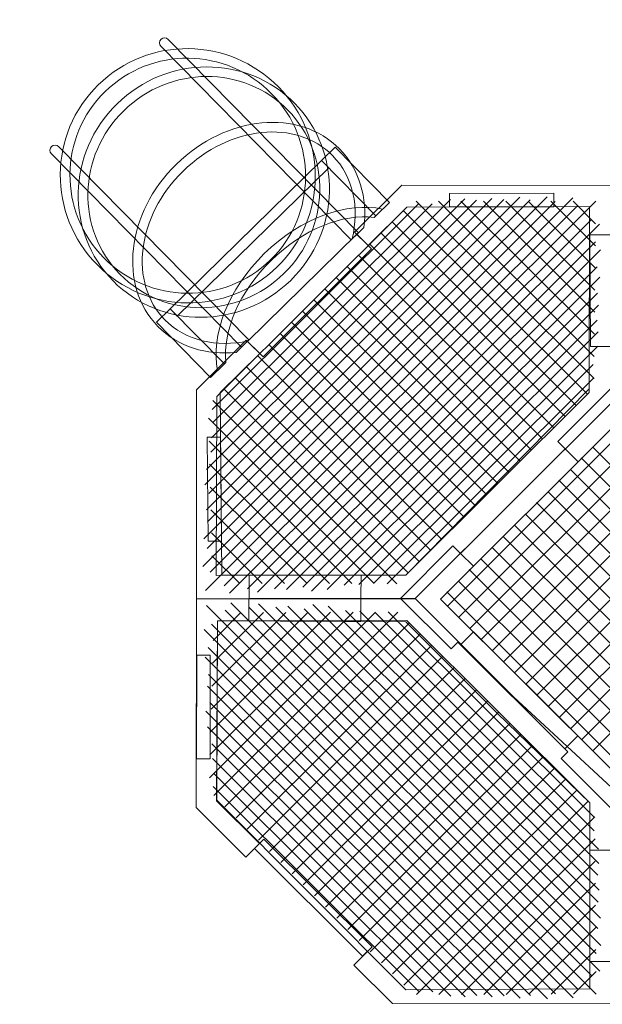
# Model space of a CAD drawing. Units: centimetres. Extents: x -9.2 to 4.8, y 0.9 to 14.
# Drawn here: x 0.1 to 1.7, y 9.8 to 12.4 of the extents above; entities that cross this region are included whole.
import ezdxf

# ---------------------------------------------------------------- set-up
doc = ezdxf.new("R2010")
doc.units = ezdxf.units.CM
doc.header["$MEASUREMENT"] = 0
doc.layers.add('layer 1', color=7, linetype='Continuous')

msp = doc.modelspace()

# ---------------------------------------------------------------- linework, layer by layer
at = {"layer": 'layer 1', "color": 242, "lineweight": 25}
msp.add_open_spline([(0.71436, 13.94331), (0.71436, 13.94331), (0.94721, 13.94331), (0.94721, 13.94331), (0.94721, 13.94331), (1.04151, 13.95796), (1.13805, 13.9656), (1.23628, 13.9656), (1.23628, 13.9656), (1.23628, 13.9656), (2.29343, 13.9656), (2.29343, 13.9656), (2.29343, 13.9656), (2.84078, 13.9656), (3.33554, 13.72944), (3.68079, 13.35415), (3.68079, 13.35415), (3.84563, 13.23503), (3.9933, 13.08785), (4.11575, 12.91443), (4.11575, 12.91443), (4.52517, 12.59027), (4.78899, 12.08963), (4.78899, 11.53034), (4.78899, 11.53034), (4.78899, 11.53034), (4.78899, 8.13375), (4.78899, 8.13375), (4.78899, 8.13375), (4.78899, 7.54974), (4.51874, 7.02578), (4.09705, 6.68028), (4.09705, 6.68028), (4.0788, 6.65457), (4.05804, 6.63015), (4.03475, 6.60736), (4.03475, 6.60736), (4.03475, 6.60736), (3.53112, 6.11467), (3.53112, 6.11467), (3.53112, 6.11467), (3.47866, 6.06334), (3.41814, 6.02498), (3.35364, 5.99949), (3.35364, 5.99949), (3.35364, 5.99949), (2.45485, 5.12022), (2.45485, 5.12022), (2.45485, 5.12022), (1.89194, 4.56953), (0.98029, 4.57901), (0.42896, 5.14129), (0.42896, 5.14129), (0.42896, 5.14129), (0.42896, 5.14129), (0.42896, 5.14129), (0.42896, 5.14129), (0.42896, 5.14129), (0.42543, 5.14499), (0.42543, 5.14499), (0.42543, 5.14499), (0.42543, 5.14499), (-0.14666, 5.14499), (-0.14666, 5.14499), (-0.14666, 5.14499), (-0.20376, 5.14499), (-0.25779, 5.15883), (-0.30553, 5.18331), (-0.30553, 5.18331), (-0.30553, 5.18331), (-1.77589, 5.18331), (-1.77589, 5.18331), (-1.77589, 5.18331), (-1.77589, 5.18331), (-1.77589, 4.09586), (-1.77589, 4.09586), (-1.77589, 4.09586), (-1.77589, 3.66846), (-1.97043, 3.2843), (-2.27535, 3.02716), (-2.27535, 3.02716), (-2.27535, 3.02716), (-2.27535, 1.86787), (-2.27535, 1.86787), (-2.27535, 1.86787), (-2.27535, 1.31662), (-2.72689, 0.8656), (-3.27877, 0.8656), (-3.27877, 0.8656), (-3.27877, 0.8656), (-3.79594, 0.8656), (-3.79594, 0.8656), (-3.79594, 0.8656), (-4.34782, 0.8656), (-4.79935, 1.31662), (-4.79935, 1.86787), (-4.79935, 1.86787), (-4.79935, 1.86787), (-4.79935, 3.03793), (-4.79935, 3.03793), (-4.79935, 3.03793), (-5.10454, 3.29872), (-5.29882, 3.68573), (-5.29882, 4.11592), (-5.29882, 4.11592), (-5.29882, 4.11592), (-5.29882, 5.26511), (-5.29882, 5.26511), (-5.29882, 5.26511), (-5.32813, 5.29119), (-5.35665, 5.31859), (-5.38429, 5.34733), (-5.38429, 5.34733), (-5.38429, 5.34733), (-5.95323, 5.93905), (-5.95323, 5.93905), (-5.95323, 5.93905), (-6.42352, 5.9424), (-6.85126, 6.13323), (-7.16505, 6.44), (-7.16505, 6.44), (-7.16505, 6.44), (-8.21258, 6.44), (-8.21258, 6.44), (-8.21258, 6.44), (-8.76172, 6.44), (-9.211, 6.88876), (-9.211, 7.43728), (-9.211, 7.43728), (-9.211, 7.43728), (-9.211, 7.97533), (-9.211, 7.97533), (-9.211, 7.97533), (-9.211, 8.52385), (-8.76172, 8.97261), (-8.21258, 8.97261), (-8.21258, 8.97261), (-8.21258, 8.97261), (-7.16505, 8.97261), (-7.16505, 8.97261), (-7.16505, 8.97261), (-6.85335, 9.27734), (-6.42921, 9.4677), (-5.96261, 9.4735), (-5.96261, 9.4735), (-5.96261, 9.4735), (-5.52795, 9.92557), (-5.52795, 9.92557), (-5.52795, 9.92557), (-5.53711, 9.9927), (-5.54197, 10.06113), (-5.54197, 10.13066), (-5.54197, 10.13066), (-5.54197, 10.13066), (-5.54197, 10.15902), (-5.54197, 10.15902), (-5.54197, 10.15902), (-5.54197, 10.99458), (-4.85755, 11.6782), (-4.02104, 11.6782), (-4.02104, 11.6782), (-4.02104, 11.6782), (-3.05628, 11.6782), (-3.05628, 11.6782), (-3.05628, 11.6782), (-2.24557, 11.6782), (-1.57773, 11.03609), (-1.5373, 10.23588), (-1.5373, 10.23588), (-1.5373, 10.23588), (-1.43574, 10.23588), (-1.43574, 10.23588), (-1.43574, 10.23588), (-1.43574, 10.23588), (-1.43574, 11.47401), (-1.43574, 11.47401), (-1.43574, 11.47401), (-1.43574, 11.5971), (-1.42139, 11.717), (-1.39433, 11.83215), (-1.39433, 11.83215), (-1.39433, 11.83215), (-1.39433, 11.93576), (-1.39433, 11.93576), (-1.39433, 11.93576), (-1.39433, 12.44283), (-1.15121, 12.89586), (-0.77574, 13.18455), (-0.77574, 13.18455), (-0.43907, 13.64369), (0.10425, 13.94331), (0.71436, 13.94331)], degree=3, knots=[0, 0, 0, 0, 0.0204082, 0.0204082, 0.0204082, 0.0204082, 0.0408163, 0.0408163, 0.0408163, 0.0408163, 0.0612245, 0.0612245, 0.0612245, 0.0612245, 0.0816327, 0.0816327, 0.0816327, 0.0816327, 0.1020408, 0.1020408, 0.1020408, 0.1020408, 0.122449, 0.122449, 0.122449, 0.122449, 0.1428571, 0.1428571, 0.1428571, 0.1428571, 0.1632653, 0.1632653, 0.1632653, 0.1632653, 0.1836735, 0.1836735, 0.1836735, 0.1836735, 0.2040816, 0.2040816, 0.2040816, 0.2040816, 0.2244898, 0.2244898, 0.2244898, 0.2244898, 0.244898, 0.244898, 0.244898, 0.244898, 0.2653061, 0.2653061, 0.2653061, 0.2653061, 0.2857143, 0.2857143, 0.2857143, 0.2857143, 0.3061224, 0.3061224, 0.3061224, 0.3061224, 0.3265306, 0.3265306, 0.3265306, 0.3265306, 0.3469388, 0.3469388, 0.3469388, 0.3469388, 0.3673469, 0.3673469, 0.3673469, 0.3673469, 0.3877551, 0.3877551, 0.3877551, 0.3877551, 0.4081633, 0.4081633, 0.4081633, 0.4081633, 0.4285714, 0.4285714, 0.4285714, 0.4285714, 0.4489796, 0.4489796, 0.4489796, 0.4489796, 0.4693878, 0.4693878, 0.4693878, 0.4693878, 0.4897959, 0.4897959, 0.4897959, 0.4897959, 0.5102041, 0.5102041, 0.5102041, 0.5102041, 0.5306122, 0.5306122, 0.5306122, 0.5306122, 0.5510204, 0.5510204, 0.5510204, 0.5510204, 0.5714286, 0.5714286, 0.5714286, 0.5714286, 0.5918367, 0.5918367, 0.5918367, 0.5918367, 0.6122449, 0.6122449, 0.6122449, 0.6122449, 0.6326531, 0.6326531, 0.6326531, 0.6326531, 0.6530612, 0.6530612, 0.6530612, 0.6530612, 0.6734694, 0.6734694, 0.6734694, 0.6734694, 0.6938776, 0.6938776, 0.6938776, 0.6938776, 0.7142857, 0.7142857, 0.7142857, 0.7142857, 0.7346939, 0.7346939, 0.7346939, 0.7346939, 0.755102, 0.755102, 0.755102, 0.755102, 0.7755102, 0.7755102, 0.7755102, 0.7755102, 0.7959184, 0.7959184, 0.7959184, 0.7959184, 0.8163265, 0.8163265, 0.8163265, 0.8163265, 0.8367347, 0.8367347, 0.8367347, 0.8367347, 0.8571429, 0.8571429, 0.8571429, 0.8571429, 0.877551, 0.877551, 0.877551, 0.877551, 0.8979592, 0.8979592, 0.8979592, 0.8979592, 0.9183673, 0.9183673, 0.9183673, 0.9183673, 0.9387755, 0.9387755, 0.9387755, 0.9387755, 0.9591837, 0.9591837, 0.9591837, 0.9591837, 1, 1, 1, 1], dxfattribs=at)
at = {"layer": 'layer 1', "color": 7, "lineweight": 9}
for points, knots in [([(0.35083, 12.18963), (0.2209, 12.06244), (0.21944, 11.85373), (0.34755, 11.72347), (0.34755, 11.72347), (0.47569, 11.59318), (0.68489, 11.59068), (0.81482, 11.71787), (0.81482, 11.71787), (0.94474, 11.84506), (0.9462, 12.05377), (0.81806, 12.18406), (0.81806, 12.18406), (0.68995, 12.31432), (0.48075, 12.31682), (0.35083, 12.18963)], [0, 0, 0, 0, 0.2, 0.2, 0.2, 0.2, 0.4, 0.4, 0.4, 0.4, 0.6, 0.6, 0.6, 0.6, 1, 1, 1, 1]), ([(0.51374, 12.30755), (0.51374, 12.30755), (0.51374, 12.30755), (0.51374, 12.30755), (0.51374, 12.30755), (0.50855, 12.30247), (0.50847, 12.29409), (0.51357, 12.28891), (0.51357, 12.28891), (0.51357, 12.28891), (1.00659, 11.78763), (1.00659, 11.78763), (1.00659, 11.78763), (1.00659, 11.78763), (1.02546, 11.8061), (1.02546, 11.8061), (1.02546, 11.8061), (1.02546, 11.8061), (0.53243, 12.30738), (0.53243, 12.30738), (0.53243, 12.30738), (0.52734, 12.31256), (0.51893, 12.31264), (0.51374, 12.30755)], [0, 0, 0, 0, 0.1428571, 0.1428571, 0.1428571, 0.1428571, 0.2857143, 0.2857143, 0.2857143, 0.2857143, 0.4285714, 0.4285714, 0.4285714, 0.4285714, 0.5714286, 0.5714286, 0.5714286, 0.5714286, 0.7142857, 0.7142857, 0.7142857, 0.7142857, 1, 1, 1, 1]), ([(0.36833, 12.17183), (0.24825, 12.05429), (0.24694, 11.86135), (0.3654, 11.7409), (0.3654, 11.7409), (0.48386, 11.62045), (0.67724, 11.6181), (0.79732, 11.73565), (0.79732, 11.73565), (0.9174, 11.8532), (0.91871, 12.04614), (0.80025, 12.16659), (0.80025, 12.16659), (0.68179, 12.28703), (0.48841, 12.28938), (0.36833, 12.17183)], [0, 0, 0, 0, 0.2, 0.2, 0.2, 0.2, 0.4, 0.4, 0.4, 0.4, 0.6, 0.6, 0.6, 0.6, 1, 1, 1, 1]), ([(0.39942, 12.14022), (0.26949, 12.01303), (0.26493, 11.80748), (0.38922, 11.6811), (0.38922, 11.6811), (0.51351, 11.55473), (0.7196, 11.55538), (0.84953, 11.68257), (0.84953, 11.68257), (0.97946, 11.80976), (0.98402, 12.01532), (0.85973, 12.1417), (0.85973, 12.1417), (0.73543, 12.26807), (0.52935, 12.26741), (0.39942, 12.14022)], [0, 0, 0, 0, 0.2, 0.2, 0.2, 0.2, 0.4, 0.4, 0.4, 0.4, 0.6, 0.6, 0.6, 0.6, 1, 1, 1, 1]), ([(0.41692, 12.12243), (0.29684, 12.00488), (0.29242, 11.8151), (0.40705, 11.69855), (0.40705, 11.69855), (0.52168, 11.582), (0.71196, 11.58281), (0.83204, 11.70036), (0.83204, 11.70036), (0.95212, 11.81791), (0.95653, 12.00769), (0.8419, 12.12424), (0.8419, 12.12424), (0.72728, 12.24078), (0.537, 12.23997), (0.41692, 12.12243)], [0, 0, 0, 0, 0.2, 0.2, 0.2, 0.2, 0.4, 0.4, 0.4, 0.4, 0.6, 0.6, 0.6, 0.6, 1, 1, 1, 1]), ([(0.55331, 11.98374), (0.42339, 11.85656), (0.40198, 11.66811), (0.5055, 11.56286), (0.5055, 11.56286), (0.55758, 11.5099), (0.63136, 11.4881), (0.70837, 11.49569), (0.70837, 11.49569), (0.70837, 11.49569), (0.73884, 11.52552), (0.73884, 11.52552), (0.73884, 11.52552), (0.65755, 11.50807), (0.57729, 11.52546), (0.52334, 11.58032), (0.52334, 11.58032), (0.42948, 11.67575), (0.45073, 11.84841), (0.57081, 11.96596), (0.57081, 11.96596), (0.69089, 12.08351), (0.86433, 12.10143), (0.95819, 12.006), (0.95819, 12.006), (1.01215, 11.95114), (1.02805, 11.87076), (1.00902, 11.79001), (1.00902, 11.79001), (1.00902, 11.79001), (1.03948, 11.81983), (1.03948, 11.81983), (1.03948, 11.81983), (1.04855, 11.89649), (1.0281, 11.9705), (0.97602, 12.02345), (0.97602, 12.02345), (0.8725, 12.12871), (0.68324, 12.11093), (0.55331, 11.98374)], [0, 0, 0, 0, 0.0909091, 0.0909091, 0.0909091, 0.0909091, 0.1818182, 0.1818182, 0.1818182, 0.1818182, 0.2727273, 0.2727273, 0.2727273, 0.2727273, 0.3636364, 0.3636364, 0.3636364, 0.3636364, 0.4545455, 0.4545455, 0.4545455, 0.4545455, 0.5454545, 0.5454545, 0.5454545, 0.5454545, 0.6363636, 0.6363636, 0.6363636, 0.6363636, 0.7272727, 0.7272727, 0.7272727, 0.7272727, 0.8181818, 0.8181818, 0.8181818, 0.8181818, 1, 1, 1, 1]), ([(0.22955, 12.02935), (0.22955, 12.02935), (0.22955, 12.02935), (0.22955, 12.02935), (0.22955, 12.02935), (0.22436, 12.02427), (0.22428, 12.01588), (0.22937, 12.0107), (0.22937, 12.0107), (0.22937, 12.0107), (0.72239, 11.50942), (0.72239, 11.50942), (0.72239, 11.50942), (0.72239, 11.50942), (0.74126, 11.5279), (0.74126, 11.5279), (0.74126, 11.5279), (0.74126, 11.5279), (0.24824, 12.02917), (0.24824, 12.02917), (0.24824, 12.02917), (0.24315, 12.03435), (0.23474, 12.03443), (0.22955, 12.02935)], [0, 0, 0, 0, 0.1428571, 0.1428571, 0.1428571, 0.1428571, 0.2857143, 0.2857143, 0.2857143, 0.2857143, 0.4285714, 0.4285714, 0.4285714, 0.4285714, 0.5714286, 0.5714286, 0.5714286, 0.5714286, 0.7142857, 0.7142857, 0.7142857, 0.7142857, 1, 1, 1, 1]), ([(0.96497, 12.02774), (0.96497, 12.02774), (0.92939, 11.9929), (0.92939, 11.9929), (0.92939, 11.9929), (0.92939, 11.9929), (1.07012, 11.84982), (1.07012, 11.84982), (1.07012, 11.84982), (1.07012, 11.84982), (1.1057, 11.88465), (1.1057, 11.88465), (1.1057, 11.88465), (1.1057, 11.88465), (0.96497, 12.02774), (0.96497, 12.02774)], [0, 0, 0, 0, 0.2, 0.2, 0.2, 0.2, 0.4, 0.4, 0.4, 0.4, 0.6, 0.6, 0.6, 0.6, 1, 1, 1, 1]), ([(0.92939, 11.9929), (0.92939, 11.9929), (0.53701, 11.6088), (0.53701, 11.6088), (0.53701, 11.6088), (0.53701, 11.6088), (0.55571, 11.58979), (0.55571, 11.58979), (0.55571, 11.58979), (0.55571, 11.58979), (0.94809, 11.9739), (0.94809, 11.9739), (0.94809, 11.9739), (0.94809, 11.9739), (0.92939, 11.9929), (0.92939, 11.9929)], [0, 0, 0, 0, 0.2, 0.2, 0.2, 0.2, 0.4, 0.4, 0.4, 0.4, 0.6, 0.6, 0.6, 0.6, 1, 1, 1, 1]), ([(1.1728, 10.85838), (1.1728, 10.85838), (0.6051, 10.8571), (0.6051, 10.8571), (0.6051, 10.8571), (0.6051, 10.8571), (0.6054, 11.39876), (0.6054, 11.39876), (0.6054, 11.39876), (0.6054, 11.39876), (0.73448, 11.52754), (0.73448, 11.52754), (0.73448, 11.52754), (0.73448, 11.52754), (0.76961, 11.49248), (0.76961, 11.49248), (0.76961, 11.49248), (0.76961, 11.49248), (0.6667, 11.39202), (0.6667, 11.39202), (0.6667, 11.39202), (0.6667, 11.39202), (0.67112, 10.91814), (0.67112, 10.91814), (0.67112, 10.91814), (0.67112, 10.91814), (1.14798, 10.91817), (1.14798, 10.91817), (1.14798, 10.91817), (1.14798, 10.91817), (1.62312, 11.40149), (1.62312, 11.40149), (1.62312, 11.40149), (1.62312, 11.40149), (1.62419, 11.87389), (1.62419, 11.87389), (1.62419, 11.87389), (1.62419, 11.87389), (1.15048, 11.87246), (1.15048, 11.87246), (1.15048, 11.87246), (1.15048, 11.87246), (1.05048, 11.77269), (1.05048, 11.77269), (1.05048, 11.77269), (1.05048, 11.77269), (1.01534, 11.80774), (1.01534, 11.80774), (1.01534, 11.80774), (1.01534, 11.80774), (1.13763, 11.92974), (1.13763, 11.92974), (1.13763, 11.92974), (1.13763, 11.92974), (1.68476, 11.92723), (1.68476, 11.92723), (1.68476, 11.92723), (1.68476, 11.92723), (1.68692, 11.371), (1.68692, 11.371), (1.68692, 11.371), (1.68692, 11.371), (1.1728, 10.85838), (1.1728, 10.85838)], [0, 0, 0, 0, 0.0588235, 0.0588235, 0.0588235, 0.0588235, 0.1176471, 0.1176471, 0.1176471, 0.1176471, 0.1764706, 0.1764706, 0.1764706, 0.1764706, 0.2352941, 0.2352941, 0.2352941, 0.2352941, 0.2941176, 0.2941176, 0.2941176, 0.2941176, 0.3529412, 0.3529412, 0.3529412, 0.3529412, 0.4117647, 0.4117647, 0.4117647, 0.4117647, 0.4705882, 0.4705882, 0.4705882, 0.4705882, 0.5294118, 0.5294118, 0.5294118, 0.5294118, 0.5882353, 0.5882353, 0.5882353, 0.5882353, 0.6470588, 0.6470588, 0.6470588, 0.6470588, 0.7058824, 0.7058824, 0.7058824, 0.7058824, 0.7647059, 0.7647059, 0.7647059, 0.7647059, 0.8235294, 0.8235294, 0.8235294, 0.8235294, 0.8823529, 0.8823529, 0.8823529, 0.8823529, 1, 1, 1, 1]), ([(1.53136, 11.90819), (1.53136, 11.90819), (1.26154, 11.90804), (1.26154, 11.90804), (1.26154, 11.90804), (1.26154, 11.90804), (1.26154, 11.87292), (1.26154, 11.87292), (1.26154, 11.87292), (1.26154, 11.87292), (1.53136, 11.87348), (1.53136, 11.87348), (1.53136, 11.87348), (1.53136, 11.87348), (1.53136, 11.90819), (1.53136, 11.90819)], [0, 0, 0, 0, 0.2, 0.2, 0.2, 0.2, 0.4, 0.4, 0.4, 0.4, 0.6, 0.6, 0.6, 0.6, 1, 1, 1, 1]), ([(0.78126, 11.75197), (0.6862, 11.65892), (0.64232, 11.54014), (0.65987, 11.44822), (0.65987, 11.44822), (0.65987, 11.44822), (0.68173, 11.46962), (0.68173, 11.46962), (0.68173, 11.46962), (0.67347, 11.55075), (0.71539, 11.65259), (0.79876, 11.7342), (0.79876, 11.7342), (0.88212, 11.8158), (0.98497, 11.85569), (1.06612, 11.84591), (1.06612, 11.84591), (1.06612, 11.84591), (1.08797, 11.86729), (1.08797, 11.86729), (1.08797, 11.86729), (0.99619, 11.88655), (0.87631, 11.84503), (0.78126, 11.75197)], [0, 0, 0, 0, 0.1428571, 0.1428571, 0.1428571, 0.1428571, 0.2857143, 0.2857143, 0.2857143, 0.2857143, 0.4285714, 0.4285714, 0.4285714, 0.4285714, 0.5714286, 0.5714286, 0.5714286, 0.5714286, 0.7142857, 0.7142857, 0.7142857, 0.7142857, 1, 1, 1, 1]), ([(0.65814, 11.38127), (0.65814, 11.38127), (1.15048, 11.87246), (1.15048, 11.87246), (1.15048, 11.87246), (1.15048, 11.87246), (1.62419, 11.87389), (1.62419, 11.87389), (1.62419, 11.87389), (1.62419, 11.87389), (1.6231, 11.39217), (1.6231, 11.39217), (1.6231, 11.39217), (1.6231, 11.39217), (1.14798, 10.91817), (1.14798, 10.91817), (1.14798, 10.91817), (1.14798, 10.91817), (0.65662, 10.91765), (0.65662, 10.91765), (0.65662, 10.91765), (0.65662, 10.91765), (0.65814, 11.38127), (0.65814, 11.38127)], [0, 0, 0, 0, 0.1428571, 0.1428571, 0.1428571, 0.1428571, 0.2857143, 0.2857143, 0.2857143, 0.2857143, 0.4285714, 0.4285714, 0.4285714, 0.4285714, 0.5714286, 0.5714286, 0.5714286, 0.5714286, 0.7142857, 0.7142857, 0.7142857, 0.7142857, 1, 1, 1, 1]), ([(0.73766, 11.52435), (0.73766, 11.52435), (1.02118, 11.80191), (1.02118, 11.80191), (1.02118, 11.80191), (1.02118, 11.80191), (1.05908, 11.76411), (1.05908, 11.76411), (1.05908, 11.76411), (1.05908, 11.76411), (0.77822, 11.4839), (0.77822, 11.4839), (0.77822, 11.4839), (0.77822, 11.4839), (0.73766, 11.52435), (0.73766, 11.52435)], [0, 0, 0, 0, 0.2, 0.2, 0.2, 0.2, 0.4, 0.4, 0.4, 0.4, 0.6, 0.6, 0.6, 0.6, 1, 1, 1, 1]), ([(1.68652, 11.51126), (1.68652, 11.51126), (1.68525, 11.80074), (1.68525, 11.80074), (1.68525, 11.80074), (1.68525, 11.80074), (1.62526, 11.80062), (1.62526, 11.80062), (1.62526, 11.80062), (1.62526, 11.80062), (1.62653, 11.51114), (1.62653, 11.51114), (1.62653, 11.51114), (1.62653, 11.51114), (1.68652, 11.51126), (1.68652, 11.51126)], [0, 0, 0, 0, 0.2, 0.2, 0.2, 0.2, 0.4, 0.4, 0.4, 0.4, 0.6, 0.6, 0.6, 0.6, 1, 1, 1, 1]), ([(0.53701, 11.6088), (0.53701, 11.6088), (0.50143, 11.57396), (0.50143, 11.57396), (0.50143, 11.57396), (0.50143, 11.57396), (0.64215, 11.43088), (0.64215, 11.43088), (0.64215, 11.43088), (0.64215, 11.43088), (0.67774, 11.46571), (0.67774, 11.46571), (0.67774, 11.46571), (0.67774, 11.46571), (0.53701, 11.6088), (0.53701, 11.6088)], [0, 0, 0, 0, 0.2, 0.2, 0.2, 0.2, 0.4, 0.4, 0.4, 0.4, 0.6, 0.6, 0.6, 0.6, 1, 1, 1, 1]), ([(1.13402, 10.8579), (1.13402, 10.8579), (1.2702, 10.99376), (1.2702, 10.99376), (1.2702, 10.99376), (1.2702, 10.99376), (1.28935, 10.97465), (1.28935, 10.97465), (1.28935, 10.97465), (1.28935, 10.97465), (1.37752, 11.06261), (1.37752, 11.06261), (1.37752, 11.06261), (1.37752, 11.06261), (1.47304, 11.15791), (1.47304, 11.15791), (1.47304, 11.15791), (1.47304, 11.15791), (1.5612, 11.24587), (1.5612, 11.24587), (1.5612, 11.24587), (1.5612, 11.24587), (1.54205, 11.26498), (1.54205, 11.26498), (1.54205, 11.26498), (1.54205, 11.26498), (1.68783, 11.41041), (1.68783, 11.41041), (1.68783, 11.41041), (1.68783, 11.41041), (1.8191, 11.27944), (1.8191, 11.27944), (1.8191, 11.27944), (1.8191, 11.27944), (1.79687, 11.25726), (1.79687, 11.25726), (1.79687, 11.25726), (1.79687, 11.25726), (2.08186, 10.97295), (2.08186, 10.97295), (2.08186, 10.97295), (2.08186, 10.97295), (2.10409, 10.99513), (2.10409, 10.99513), (2.10409, 10.99513), (2.10409, 10.99513), (2.23536, 10.86416), (2.23536, 10.86416), (2.23536, 10.86416), (2.23536, 10.86416), (2.08958, 10.71873), (2.08958, 10.71873), (2.08958, 10.71873), (2.08958, 10.71873), (2.07509, 10.73318), (2.07509, 10.73318), (2.07509, 10.73318), (2.07509, 10.73318), (1.98693, 10.64522), (1.98693, 10.64522), (1.98693, 10.64522), (1.98693, 10.64522), (1.89141, 10.54992), (1.89141, 10.54992), (1.89141, 10.54992), (1.89141, 10.54992), (1.80324, 10.46197), (1.80324, 10.46197), (1.80324, 10.46197), (1.80324, 10.46197), (1.81773, 10.44752), (1.81773, 10.44752), (1.81773, 10.44752), (1.81773, 10.44752), (1.68155, 10.31166), (1.68155, 10.31166), (1.68155, 10.31166), (1.68155, 10.31166), (1.55028, 10.44262), (1.55028, 10.44262), (1.55028, 10.44262), (1.55028, 10.44262), (1.56759, 10.45989), (1.56759, 10.45989), (1.56759, 10.45989), (1.56759, 10.45989), (1.2826, 10.7442), (1.2826, 10.7442), (1.2826, 10.7442), (1.2826, 10.7442), (1.26529, 10.72693), (1.26529, 10.72693), (1.26529, 10.72693), (1.26529, 10.72693), (1.13402, 10.8579), (1.13402, 10.8579)], [0, 0, 0, 0, 0.04, 0.04, 0.04, 0.04, 0.08, 0.08, 0.08, 0.08, 0.12, 0.12, 0.12, 0.12, 0.16, 0.16, 0.16, 0.16, 0.2, 0.2, 0.2, 0.2, 0.24, 0.24, 0.24, 0.24, 0.28, 0.28, 0.28, 0.28, 0.32, 0.32, 0.32, 0.32, 0.36, 0.36, 0.36, 0.36, 0.4, 0.4, 0.4, 0.4, 0.44, 0.44, 0.44, 0.44, 0.48, 0.48, 0.48, 0.48, 0.52, 0.52, 0.52, 0.52, 0.56, 0.56, 0.56, 0.56, 0.6, 0.6, 0.6, 0.6, 0.64, 0.64, 0.64, 0.64, 0.68, 0.68, 0.68, 0.68, 0.72, 0.72, 0.72, 0.72, 0.76, 0.76, 0.76, 0.76, 0.8, 0.8, 0.8, 0.8, 0.84, 0.84, 0.84, 0.84, 0.88, 0.88, 0.88, 0.88, 0.92, 0.92, 0.92, 0.92, 1, 1, 1, 1]), ([(1.23779, 10.85611), (1.23779, 10.85611), (1.6825, 11.29977), (1.6825, 11.29977), (1.6825, 11.29977), (1.6825, 11.29977), (2.12912, 10.85419), (2.12912, 10.85419), (2.12912, 10.85419), (2.12912, 10.85419), (1.68442, 10.41053), (1.68442, 10.41053), (1.68442, 10.41053), (1.68442, 10.41053), (1.23779, 10.85611), (1.23779, 10.85611)], [0, 0, 0, 0, 0.2, 0.2, 0.2, 0.2, 0.4, 0.4, 0.4, 0.4, 0.6, 0.6, 0.6, 0.6, 1, 1, 1, 1]), ([(0.6355, 11.0066), (0.6355, 11.0066), (0.63272, 11.2758), (0.63272, 11.2758), (0.63272, 11.2758), (0.63272, 11.2758), (0.66792, 11.2758), (0.66792, 11.2758), (0.66792, 11.2758), (0.66792, 11.2758), (0.67029, 11.0066), (0.67029, 11.0066), (0.67029, 11.0066), (0.67029, 11.0066), (0.6355, 11.0066), (0.6355, 11.0066)], [0, 0, 0, 0, 0.2, 0.2, 0.2, 0.2, 0.4, 0.4, 0.4, 0.4, 0.6, 0.6, 0.6, 0.6, 1, 1, 1, 1]), ([(1.32299, 10.9411), (1.32299, 10.9411), (1.59482, 11.2123), (1.59482, 11.2123), (1.59482, 11.2123), (1.59482, 11.2123), (1.56119, 11.24585), (1.56119, 11.24585), (1.56119, 11.24585), (1.56119, 11.24585), (1.28935, 10.97465), (1.28935, 10.97465), (1.28935, 10.97465), (1.28935, 10.97465), (1.32299, 10.9411), (1.32299, 10.9411)], [0, 0, 0, 0, 0.2, 0.2, 0.2, 0.2, 0.4, 0.4, 0.4, 0.4, 0.6, 0.6, 0.6, 0.6, 1, 1, 1, 1]), ([(1.03178, 10.85806), (1.03178, 10.85806), (0.74161, 10.85741), (0.74161, 10.85741), (0.74161, 10.85741), (0.74161, 10.85741), (0.74173, 10.91725), (0.74173, 10.91725), (0.74173, 10.91725), (0.74173, 10.91725), (1.0319, 10.91791), (1.0319, 10.91791), (1.0319, 10.91791), (1.0319, 10.91791), (1.03178, 10.85806), (1.03178, 10.85806)], [0, 0, 0, 0, 0.2, 0.2, 0.2, 0.2, 0.4, 0.4, 0.4, 0.4, 0.6, 0.6, 0.6, 0.6, 1, 1, 1, 1]), ([(1.42738, 10.60296), (1.42738, 10.60296), (1.17277, 10.85697), (1.17277, 10.85697), (1.17277, 10.85697), (1.17277, 10.85697), (0.60507, 10.85712), (0.60507, 10.85712), (0.60507, 10.85712), (0.60507, 10.85712), (0.60429, 10.31545), (0.60429, 10.31545), (0.60429, 10.31545), (0.60429, 10.31545), (0.73311, 10.18694), (0.73311, 10.18694), (0.73311, 10.18694), (0.73311, 10.18694), (0.76832, 10.22206), (0.76832, 10.22206), (0.76832, 10.22206), (0.76832, 10.22206), (0.65707, 10.33305), (0.65707, 10.33305), (0.65707, 10.33305), (0.65707, 10.33305), (0.65966, 10.79999), (0.65966, 10.79999), (0.65966, 10.79999), (0.65966, 10.79999), (1.14784, 10.79712), (1.14784, 10.79712), (1.14784, 10.79712), (1.14784, 10.79712), (1.38492, 10.56059), (1.38492, 10.56059), (1.38492, 10.56059), (1.38492, 10.56059), (1.6252, 10.32739), (1.6252, 10.32739), (1.6252, 10.32739), (1.6252, 10.32739), (1.62532, 9.84567), (1.62532, 9.84567), (1.62532, 9.84567), (1.62532, 9.84567), (1.14843, 9.84284), (1.14843, 9.84284), (1.14843, 9.84284), (1.14843, 9.84284), (1.04863, 9.94241), (1.04863, 9.94241), (1.04863, 9.94241), (1.04863, 9.94241), (1.01342, 9.90729), (1.01342, 9.90729), (1.01342, 9.90729), (1.01342, 9.90729), (1.11381, 9.80713), (1.11381, 9.80713), (1.11381, 9.80713), (1.11381, 9.80713), (1.6807, 9.8062), (1.6807, 9.8062), (1.6807, 9.8062), (1.6807, 9.8062), (1.68107, 10.36762), (1.68107, 10.36762), (1.68107, 10.36762), (1.68107, 10.36762), (1.42738, 10.60296), (1.42738, 10.60296)], [0, 0, 0, 0, 0.0526316, 0.0526316, 0.0526316, 0.0526316, 0.1052632, 0.1052632, 0.1052632, 0.1052632, 0.1578947, 0.1578947, 0.1578947, 0.1578947, 0.2105263, 0.2105263, 0.2105263, 0.2105263, 0.2631579, 0.2631579, 0.2631579, 0.2631579, 0.3157895, 0.3157895, 0.3157895, 0.3157895, 0.3684211, 0.3684211, 0.3684211, 0.3684211, 0.4210526, 0.4210526, 0.4210526, 0.4210526, 0.4736842, 0.4736842, 0.4736842, 0.4736842, 0.5263158, 0.5263158, 0.5263158, 0.5263158, 0.5789474, 0.5789474, 0.5789474, 0.5789474, 0.6315789, 0.6315789, 0.6315789, 0.6315789, 0.6842105, 0.6842105, 0.6842105, 0.6842105, 0.7368421, 0.7368421, 0.7368421, 0.7368421, 0.7894737, 0.7894737, 0.7894737, 0.7894737, 0.8421053, 0.8421053, 0.8421053, 0.8421053, 0.8947368, 0.8947368, 0.8947368, 0.8947368, 1, 1, 1, 1]), ([(1.03138, 10.85699), (1.03138, 10.85699), (0.7412, 10.85707), (0.7412, 10.85707), (0.7412, 10.85707), (0.7412, 10.85707), (0.74121, 10.79964), (0.74121, 10.79964), (0.74121, 10.79964), (0.74121, 10.79964), (1.03138, 10.79956), (1.03138, 10.79956), (1.03138, 10.79956), (1.03138, 10.79956), (1.03138, 10.85699), (1.03138, 10.85699)], [0, 0, 0, 0, 0.2, 0.2, 0.2, 0.2, 0.4, 0.4, 0.4, 0.4, 0.6, 0.6, 0.6, 0.6, 1, 1, 1, 1]), ([(0.65815, 10.33451), (0.65815, 10.33451), (1.14843, 9.84284), (1.14843, 9.84284), (1.14843, 9.84284), (1.14843, 9.84284), (1.62532, 9.84567), (1.62532, 9.84567), (1.62532, 9.84567), (1.62532, 9.84567), (1.6252, 10.32739), (1.6252, 10.32739), (1.6252, 10.32739), (1.6252, 10.32739), (1.15103, 10.80045), (1.15103, 10.80045), (1.15103, 10.80045), (1.15103, 10.80045), (0.65966, 10.79999), (0.65966, 10.79999), (0.65966, 10.79999), (0.65966, 10.79999), (0.65815, 10.33451), (0.65815, 10.33451)], [0, 0, 0, 0, 0.1428571, 0.1428571, 0.1428571, 0.1428571, 0.2857143, 0.2857143, 0.2857143, 0.2857143, 0.4285714, 0.4285714, 0.4285714, 0.4285714, 0.5714286, 0.5714286, 0.5714286, 0.5714286, 0.7142857, 0.7142857, 0.7142857, 0.7142857, 1, 1, 1, 1]), ([(1.59358, 10.50119), (1.59358, 10.50119), (1.32307, 10.77107), (1.32307, 10.77107), (1.32307, 10.77107), (1.32307, 10.77107), (1.28937, 10.73745), (1.28937, 10.73745), (1.28937, 10.73745), (1.28937, 10.73745), (1.55988, 10.46757), (1.55988, 10.46757), (1.55988, 10.46757), (1.55988, 10.46757), (1.59358, 10.50119), (1.59358, 10.50119)], [0, 0, 0, 0, 0.2, 0.2, 0.2, 0.2, 0.4, 0.4, 0.4, 0.4, 0.6, 0.6, 0.6, 0.6, 1, 1, 1, 1]), ([(0.60617, 10.71093), (0.60617, 10.71093), (0.60579, 10.44174), (0.60579, 10.44174), (0.60579, 10.44174), (0.60579, 10.44174), (0.64099, 10.44181), (0.64099, 10.44181), (0.64099, 10.44181), (0.64099, 10.44181), (0.64096, 10.711), (0.64096, 10.711), (0.64096, 10.711), (0.64096, 10.711), (0.60617, 10.71093), (0.60617, 10.71093)], [0, 0, 0, 0, 0.2, 0.2, 0.2, 0.2, 0.4, 0.4, 0.4, 0.4, 0.6, 0.6, 0.6, 0.6, 1, 1, 1, 1]), ([(0.75579, 10.2097), (0.75579, 10.2097), (1.03609, 9.93005), (1.03609, 9.93005), (1.03609, 9.93005), (1.03609, 9.93005), (1.06044, 9.95433), (1.06044, 9.95433), (1.06044, 9.95433), (1.06044, 9.95433), (0.78013, 10.23399), (0.78013, 10.23399), (0.78013, 10.23399), (0.78013, 10.23399), (0.75579, 10.2097), (0.75579, 10.2097)], [0, 0, 0, 0, 0.2, 0.2, 0.2, 0.2, 0.4, 0.4, 0.4, 0.4, 0.6, 0.6, 0.6, 0.6, 1, 1, 1, 1]), ([(1.68163, 10.20548), (1.68163, 10.20548), (1.68171, 9.91599), (1.68171, 9.91599), (1.68171, 9.91599), (1.68171, 9.91599), (1.6253, 9.91598), (1.6253, 9.91598), (1.6253, 9.91598), (1.6253, 9.91598), (1.62523, 10.20548), (1.62523, 10.20548), (1.62523, 10.20548), (1.62523, 10.20548), (1.68163, 10.20548), (1.68163, 10.20548)], [0, 0, 0, 0, 0.2, 0.2, 0.2, 0.2, 0.4, 0.4, 0.4, 0.4, 0.6, 0.6, 0.6, 0.6, 1, 1, 1, 1])]:
    msp.add_open_spline(points, degree=3, knots=knots, dxfattribs=at)
at = {"layer": 'layer 1', "lineweight": 13}
for points in [[(0.6248, 11.0122), (0.6248, 11.0122), (1.51407, 11.89938), (1.51407, 11.89938)], [(0.63124, 11.08761), (0.63124, 11.08761), (1.44341, 11.89786), (1.44341, 11.89786)], [(0.62208, 10.9405), (0.62208, 10.9405), (1.58076, 11.89694), (1.58076, 11.89694)], [(0.62697, 11.15232), (0.62697, 11.15232), (1.37088, 11.89449), (1.37088, 11.89449)], [(0.62857, 10.87799), (0.62857, 10.87799), (1.64062, 11.88766), (1.64062, 11.88766)], [(0.62859, 10.87796), (0.62859, 10.87796), (1.64064, 11.88764), (1.64064, 11.88764)], [(0.63145, 11.19248), (0.63145, 11.19248), (1.33127, 11.89066), (1.33127, 11.89066)], [(0.63303, 10.98711), (0.63303, 10.98711), (1.53488, 11.88684), (1.53488, 11.88684)], [(0.63366, 11.05672), (0.63366, 11.05672), (1.47021, 11.89131), (1.47021, 11.89131)], [(0.63778, 11.12981), (0.63778, 11.12981), (1.4018, 11.89204), (1.4018, 11.89204)], [(0.64112, 10.92619), (0.64112, 10.92619), (1.59317, 11.87601), (1.59317, 11.87601)], [(0.6427, 11.237), (0.6427, 11.237), (1.30111, 11.89386), (1.30111, 11.89386)], [(0.64461, 11.27459), (0.64461, 11.27459), (1.26399, 11.89252), (1.26399, 11.89252)], [(0.64615, 11.34766), (0.64615, 11.34766), (1.18196, 11.88221), (1.18196, 11.88221)], [(0.64691, 11.31273), (0.64691, 11.31273), (1.21647, 11.88097), (1.21647, 11.88097)], [(1.63588, 11.42817), (1.63588, 11.42817), (1.17476, 11.88821), (1.17476, 11.88821)], [(1.63647, 11.48549), (1.63647, 11.48549), (1.23288, 11.88814), (1.23288, 11.88814)], [(1.63706, 11.54281), (1.63706, 11.54281), (1.29099, 11.88807), (1.29099, 11.88807)], [(1.63766, 11.60013), (1.63766, 11.60013), (1.3491, 11.88801), (1.3491, 11.88801)], [(1.63766, 11.60018), (1.63766, 11.60018), (1.34915, 11.88801), (1.34915, 11.88801)], [(1.63824, 11.65751), (1.63824, 11.65751), (1.40727, 11.88794), (1.40727, 11.88794)], [(1.63884, 11.71482), (1.63884, 11.71482), (1.46538, 11.88787), (1.46538, 11.88787)], [(1.63943, 11.77214), (1.63943, 11.77214), (1.5235, 11.8878), (1.5235, 11.8878)], [(1.64001, 11.82947), (1.64001, 11.82947), (1.58161, 11.88773), (1.58161, 11.88773)], [(1.6179, 11.3882), (1.6179, 11.3882), (1.1415, 11.86349), (1.1415, 11.86349)], [(0.67691, 10.89048), (0.67691, 10.89048), (1.62897, 11.8403), (1.62897, 11.8403)], [(0.69125, 10.87149), (0.69125, 10.87149), (1.64994, 11.82792), (1.64994, 11.82792)], [(1.58888, 11.35925), (1.58888, 11.35925), (1.11247, 11.83454), (1.11247, 11.83454)], [(1.55986, 11.33029), (1.55986, 11.33029), (1.08345, 11.80558), (1.08345, 11.80558)], [(0.73797, 10.88241), (0.73797, 10.88241), (1.63982, 11.78215), (1.63982, 11.78215)], [(1.53084, 11.30134), (1.53084, 11.30134), (1.05443, 11.77663), (1.05443, 11.77663)], [(0.76312, 10.87421), (0.76312, 10.87421), (1.65239, 11.76139), (1.65239, 11.76139)], [(1.50181, 11.27238), (1.50181, 11.27238), (1.02541, 11.74767), (1.02541, 11.74767)], [(1.47279, 11.24343), (1.47279, 11.24343), (0.99638, 11.71872), (0.99638, 11.71872)], [(0.80775, 10.88305), (0.80775, 10.88305), (1.6443, 11.71763), (1.6443, 11.71763)], [(0.83871, 10.88063), (0.83871, 10.88063), (1.65087, 11.69089), (1.65087, 11.69089)], [(1.44377, 11.21448), (1.44377, 11.21448), (0.96736, 11.68977), (0.96736, 11.68977)], [(0.88101, 10.88716), (0.88101, 10.88716), (1.64503, 11.64938), (1.64503, 11.64938)], [(1.41475, 11.18552), (1.41475, 11.18552), (0.93834, 11.66081), (0.93834, 11.66081)], [(0.90357, 10.87636), (0.90357, 10.87636), (1.64749, 11.61853), (1.64749, 11.61853)], [(1.38573, 11.15657), (1.38573, 11.15657), (0.90932, 11.63186), (0.90932, 11.63186)], [(1.3567, 11.12761), (1.3567, 11.12761), (0.8803, 11.6029), (0.8803, 11.6029)], [(1.32765, 11.09863), (1.32765, 11.09863), (0.85125, 11.57392), (0.85125, 11.57392)], [(1.32768, 11.09866), (1.32768, 11.09866), (0.85127, 11.57395), (0.85127, 11.57395)], [(0.94383, 10.88084), (0.94383, 10.88084), (1.64364, 11.57901), (1.64364, 11.57901)], [(1.29863, 11.06968), (1.29863, 11.06968), (0.82222, 11.54497), (0.82222, 11.54497)], [(0.98845, 10.89206), (0.98845, 10.89206), (1.64686, 11.54892), (1.64686, 11.54892)], [(1.26962, 11.04073), (1.26962, 11.04073), (0.7932, 11.51601), (0.7932, 11.51601)], [(1.02613, 10.89397), (1.02613, 10.89397), (1.64551, 11.5119), (1.64551, 11.5119)], [(1.24059, 11.01177), (1.24059, 11.01177), (0.76418, 11.48706), (0.76418, 11.48706)], [(1.06436, 10.89626), (1.06436, 10.89626), (1.63393, 11.46449), (1.63393, 11.46449)], [(1.21156, 10.98281), (1.21156, 10.98281), (0.73516, 11.4581), (0.73516, 11.4581)], [(1.18254, 10.95386), (1.18254, 10.95386), (0.70613, 11.42915), (0.70613, 11.42915)], [(1.09937, 10.89551), (1.09937, 10.89551), (1.63518, 11.43005), (1.63518, 11.43005)], [(1.15352, 10.9249), (1.15352, 10.9249), (0.67711, 11.4002), (0.67711, 11.4002)], [(1.1244, 10.89605), (1.1244, 10.89605), (0.64809, 11.37124), (0.64809, 11.37124)], [(1.06628, 10.89612), (1.06628, 10.89612), (0.63653, 11.32486), (0.63653, 11.32486)], [(1.00816, 10.8962), (1.00816, 10.8962), (0.63802, 11.26547), (0.63802, 11.26547)], [(1.25602, 10.83792), (1.25602, 10.83792), (1.70073, 11.28158), (1.70073, 11.28158)], [(1.28499, 10.80902), (1.28499, 10.80902), (1.72969, 11.25268), (1.72969, 11.25268)], [(2.07931, 10.80449), (2.07931, 10.80449), (1.63175, 11.251), (1.63175, 11.251)], [(1.31395, 10.78013), (1.31395, 10.78013), (1.75866, 11.22379), (1.75866, 11.22379)], [(2.05028, 10.77554), (2.05028, 10.77554), (1.60273, 11.22205), (1.60273, 11.22205)], [(0.95004, 10.89626), (0.95004, 10.89626), (0.63951, 11.20607), (0.63951, 11.20607)], [(1.34292, 10.75123), (1.34292, 10.75123), (1.78762, 11.19489), (1.78762, 11.19489)], [(2.02126, 10.74659), (2.02126, 10.74659), (1.57371, 11.19309), (1.57371, 11.19309)], [(1.37188, 10.72233), (1.37188, 10.72233), (1.81658, 11.16599), (1.81658, 11.16599)], [(1.99224, 10.71763), (1.99224, 10.71763), (1.54468, 11.16414), (1.54468, 11.16414)], [(0.89193, 10.89634), (0.89193, 10.89634), (0.641, 11.14668), (0.641, 11.14668)], [(1.40085, 10.69344), (1.40085, 10.69344), (1.84555, 11.1371), (1.84555, 11.1371)], [(1.96322, 10.68868), (1.96322, 10.68868), (1.51566, 11.13518), (1.51566, 11.13518)], [(1.42981, 10.66454), (1.42981, 10.66454), (1.87451, 11.1082), (1.87451, 11.1082)], [(1.9342, 10.65972), (1.9342, 10.65972), (1.48664, 11.10623), (1.48664, 11.10623)], [(0.83381, 10.89641), (0.83381, 10.89641), (0.64248, 11.08729), (0.64248, 11.08729)], [(1.90517, 10.63077), (1.90517, 10.63077), (1.45762, 11.07727), (1.45762, 11.07727)], [(1.45877, 10.63564), (1.45877, 10.63564), (1.90348, 11.0793), (1.90348, 11.0793)], [(1.87615, 10.60181), (1.87615, 10.60181), (1.4286, 11.04832), (1.4286, 11.04832)], [(1.48774, 10.60675), (1.48774, 10.60675), (1.93244, 11.05041), (1.93244, 11.05041)], [(0.7757, 10.89648), (0.7757, 10.89648), (0.64397, 11.0279), (0.64397, 11.0279)], [(1.84713, 10.57286), (1.84713, 10.57286), (1.39957, 11.01937), (1.39957, 11.01937)], [(1.5167, 10.57785), (1.5167, 10.57785), (1.96141, 11.02151), (1.96141, 11.02151)], [(1.81811, 10.54391), (1.81811, 10.54391), (1.37055, 10.99041), (1.37055, 10.99041)], [(1.54567, 10.54895), (1.54567, 10.54895), (1.99037, 10.99261), (1.99037, 10.99261)], [(0.71758, 10.89656), (0.71758, 10.89656), (0.64546, 10.9685), (0.64546, 10.9685)], [(1.78908, 10.51495), (1.78908, 10.51495), (1.34153, 10.96146), (1.34153, 10.96146)], [(1.57463, 10.52006), (1.57463, 10.52006), (2.01934, 10.96372), (2.01934, 10.96372)], [(1.76006, 10.486), (1.76006, 10.486), (1.31251, 10.9325), (1.31251, 10.9325)], [(1.6036, 10.49116), (1.6036, 10.49116), (2.0483, 10.93482), (2.0483, 10.93482)], [(1.73104, 10.45704), (1.73104, 10.45704), (1.28348, 10.90355), (1.28348, 10.90355)], [(1.63256, 10.46226), (1.63256, 10.46226), (2.07727, 10.90592), (2.07727, 10.90592)], [(1.70202, 10.42809), (1.70202, 10.42809), (1.25446, 10.8746), (1.25446, 10.8746)], [(0.63169, 10.8396), (0.63169, 10.8396), (1.64173, 9.83193), (1.64173, 9.83193)], [(0.63172, 10.83963), (0.63172, 10.83963), (1.64175, 9.83196), (1.64175, 9.83196)], [(0.68001, 10.8272), (0.68001, 10.8272), (1.63017, 9.87927), (1.63017, 9.87927)], [(0.69439, 10.84622), (0.69439, 10.84622), (1.65117, 9.89169), (1.65117, 9.89169)], [(0.74108, 10.83539), (0.74108, 10.83539), (1.64114, 9.93744), (1.64114, 9.93744)], [(0.76625, 10.84365), (0.76625, 10.84365), (1.65375, 9.95823), (1.65375, 9.95823)], [(0.81086, 10.8349), (0.81086, 10.8349), (1.64575, 10.00197), (1.64575, 10.00197)], [(0.84182, 10.83738), (0.84182, 10.83738), (1.65237, 10.02873), (1.65237, 10.02873)], [(0.88412, 10.83093), (0.88412, 10.83093), (1.64662, 10.07022), (1.64662, 10.07022)], [(0.9067, 10.84177), (0.9067, 10.84177), (1.64913, 10.10108), (1.64913, 10.10108)], [(0.94695, 10.83737), (0.94695, 10.83737), (1.64537, 10.14059), (1.64537, 10.14059)], [(0.99154, 10.82625), (0.99154, 10.82625), (1.64865, 10.17068), (1.64865, 10.17068)], [(1.06937, 10.82234), (1.06937, 10.82234), (0.63876, 10.39274), (0.63876, 10.39274)], [(1.01125, 10.82215), (1.01125, 10.82215), (0.64037, 10.45214), (0.64037, 10.45214)], [(0.95312, 10.82196), (0.95312, 10.82196), (0.64198, 10.51154), (0.64198, 10.51154)], [(0.89501, 10.82177), (0.89501, 10.82177), (0.64359, 10.57093), (0.64359, 10.57093)], [(0.8369, 10.82159), (0.8369, 10.82159), (0.64519, 10.63032), (0.64519, 10.63032)], [(0.77879, 10.8214), (0.77879, 10.8214), (0.64679, 10.68972), (0.64679, 10.68972)], [(0.72066, 10.82121), (0.72066, 10.82121), (0.6484, 10.74912), (0.6484, 10.74912)], [(1.12749, 10.82252), (1.12749, 10.82252), (0.65023, 10.34638), (0.65023, 10.34638)], [(1.02922, 10.82441), (1.02922, 10.82441), (1.64737, 10.20771), (1.64737, 10.20771)], [(1.06745, 10.82219), (1.06745, 10.82219), (1.63588, 10.25509), (1.63588, 10.25509)], [(1.10246, 10.82302), (1.10246, 10.82302), (1.6372, 10.28953), (1.6372, 10.28953)], [(0.62508, 10.77707), (0.62508, 10.77707), (1.58186, 9.82254), (1.58186, 9.82254)], [(0.64414, 10.79142), (0.64414, 10.79142), (1.59431, 9.84349), (1.59431, 9.84349)], [(1.15655, 10.79372), (1.15655, 10.79372), (0.67919, 10.31749), (0.67919, 10.31749)], [(1.18551, 10.76483), (1.18551, 10.76483), (0.70816, 10.28859), (0.70816, 10.28859)], [(0.63593, 10.73049), (0.63593, 10.73049), (1.53599, 9.83254), (1.53599, 9.83254)], [(1.21448, 10.73593), (1.21448, 10.73593), (0.73712, 10.25969), (0.73712, 10.25969)], [(0.62766, 10.70538), (0.62766, 10.70538), (1.51516, 9.81996), (1.51516, 9.81996)], [(1.24344, 10.70703), (1.24344, 10.70703), (0.76609, 10.2308), (0.76609, 10.2308)], [(1.27241, 10.67813), (1.27241, 10.67813), (0.79505, 10.2019), (0.79505, 10.2019)], [(0.63643, 10.66088), (0.63643, 10.66088), (1.47132, 9.82795), (1.47132, 9.82795)], [(1.30137, 10.64924), (1.30137, 10.64924), (0.82402, 10.173), (0.82402, 10.173)], [(0.63395, 10.62999), (0.63395, 10.62999), (1.4445, 9.82134), (1.4445, 9.82134)], [(1.33034, 10.62034), (1.33034, 10.62034), (0.85298, 10.14411), (0.85298, 10.14411)], [(1.33036, 10.62032), (1.33036, 10.62032), (0.85301, 10.14408), (0.85301, 10.14408)], [(0.6404, 10.58779), (0.6404, 10.58779), (1.4029, 9.82708), (1.4029, 9.82708)], [(1.35933, 10.59142), (1.35933, 10.59142), (0.88197, 10.11518), (0.88197, 10.11518)], [(0.62954, 10.56526), (0.62954, 10.56526), (1.37198, 9.82457), (1.37198, 9.82457)], [(1.38829, 10.56252), (1.38829, 10.56252), (0.91094, 10.08629), (0.91094, 10.08629)], [(0.63395, 10.52511), (0.63395, 10.52511), (1.33237, 9.82832), (1.33237, 9.82832)], [(1.41726, 10.53363), (1.41726, 10.53363), (0.9399, 10.05739), (0.9399, 10.05739)], [(1.44622, 10.50473), (1.44622, 10.50473), (0.96887, 10.02849), (0.96887, 10.02849)], [(0.6451, 10.48062), (0.6451, 10.48062), (1.3022, 9.82506), (1.3022, 9.82506)], [(1.47519, 10.47583), (1.47519, 10.47583), (0.99783, 9.9996), (0.99783, 9.9996)], [(0.64694, 10.44303), (0.64694, 10.44303), (1.26509, 9.82633), (1.26509, 9.82633)], [(1.50415, 10.44694), (1.50415, 10.44694), (1.0268, 9.9707), (1.0268, 9.9707)], [(1.53312, 10.41804), (1.53312, 10.41804), (1.05576, 9.9418), (1.05576, 9.9418)], [(0.64916, 10.40489), (0.64916, 10.40489), (1.2176, 9.83779), (1.2176, 9.83779)], [(0.64834, 10.36996), (0.64834, 10.36996), (1.18308, 9.83647), (1.18308, 9.83647)], [(1.56208, 10.38914), (1.56208, 10.38914), (1.08472, 9.91291), (1.08472, 9.91291)], [(1.59105, 10.36025), (1.59105, 10.36025), (1.11369, 9.88401), (1.11369, 9.88401)], [(1.62001, 10.33135), (1.62001, 10.33135), (1.14265, 9.85511), (1.14265, 9.85511)], [(1.63791, 10.29141), (1.63791, 10.29141), (1.17587, 9.83046), (1.17587, 9.83046)], [(1.63839, 10.2341), (1.63839, 10.2341), (1.23399, 9.83064), (1.23399, 9.83064)], [(1.63886, 10.17678), (1.63886, 10.17678), (1.2921, 9.83083), (1.2921, 9.83083)], [(1.63934, 10.11946), (1.63934, 10.11946), (1.35021, 9.83101), (1.35021, 9.83101)], [(1.63934, 10.11941), (1.63934, 10.11941), (1.35026, 9.83101), (1.35026, 9.83101)], [(1.63981, 10.06208), (1.63981, 10.06208), (1.40838, 9.83119), (1.40838, 9.83119)], [(1.64029, 10.00477), (1.64029, 10.00477), (1.46649, 9.83138), (1.46649, 9.83138)], [(1.64077, 9.94745), (1.64077, 9.94745), (1.52461, 9.83156), (1.52461, 9.83156)], [(1.64124, 9.89013), (1.64124, 9.89013), (1.58272, 9.83175), (1.58272, 9.83175)]]:
    msp.add_open_spline(points, degree=3, dxfattribs=at)

doc.saveas('drawing.dxf')
